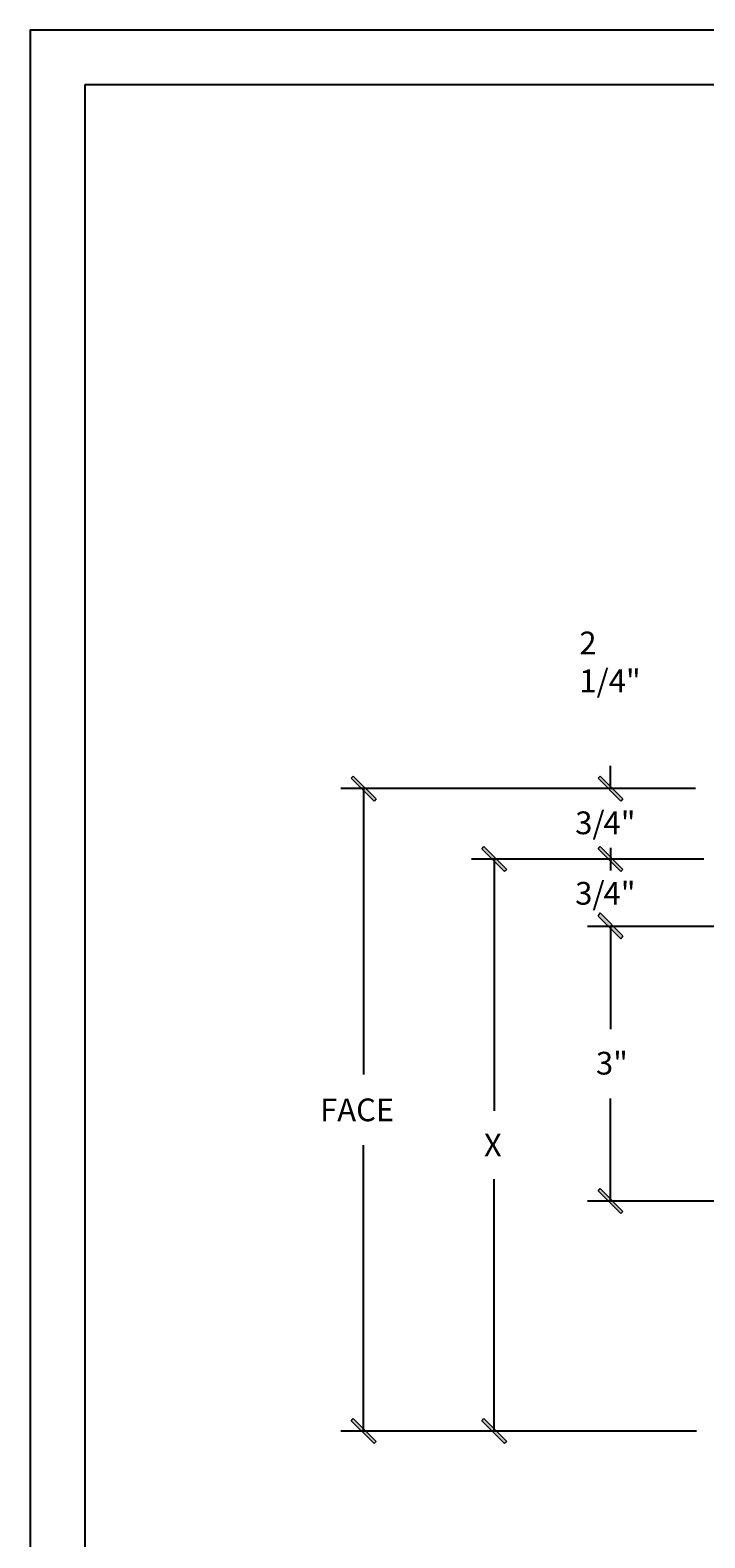
# Model space of a CAD drawing. Extents: x 334 to 1287, y 0 to 619.
# Drawn here: x 792 to 967, y 228 to 619 of the extents above; entities that cross this region are included whole.
import ezdxf

# ---------------------------------------------------------------- set-up
doc = ezdxf.new("R2010")
doc.units = 0
doc.header["$MEASUREMENT"] = 0
doc.layers.add('Layer 1', color=7, linetype='Continuous', lineweight=0)
doc.layers.add('PDF_PDF9_PDF2_Geometry', color=7, linetype='Continuous')

msp = doc.modelspace()

# ---------------------------------------------------------------- hatches: boundary and pattern name
at = {"layer": 'Layer 1', "true_color": 0x000000, "transparency": 33554687}
h = msp.add_hatch(color=18, dxfattribs=at)
h.dxf.hatch_style = 2
edge = h.paths.add_edge_path()
edge.add_spline(control_points=[(881.55, 253.46), (881.55, 253.46), (875.65, 259.37), (875.65, 259.37), (875.65, 259.37), (875.11, 258.83), (875.11, 258.83), (875.11, 258.83), (881.02, 252.93), (881.02, 252.93), (881.02, 252.93), (881.55, 253.46), (881.55, 253.46)], knot_values=[0, 0, 0, 0, 1, 1, 1, 2, 2, 2, 3, 3, 3, 4, 4, 4, 4], degree=3, periodic=0)
edge = h.paths.add_edge_path()
edge.add_spline(control_points=[(875.11, 425.31), (875.11, 425.31), (881.02, 419.4), (881.02, 419.4), (881.02, 419.4), (881.55, 419.94), (881.55, 419.94), (881.55, 419.94), (875.65, 425.85), (875.65, 425.85), (875.65, 425.85), (875.11, 425.31), (875.11, 425.31)], knot_values=[0, 0, 0, 0, 1, 1, 1, 2, 2, 2, 3, 3, 3, 4, 4, 4, 4], degree=3, periodic=0)
h = msp.add_hatch(color=18, dxfattribs=at)
h.dxf.hatch_style = 2
edge = h.paths.add_edge_path()
edge.add_spline(control_points=[(945.46, 419.94), (945.46, 419.94), (939.55, 425.85), (939.55, 425.85), (939.55, 425.85), (939.02, 425.31), (939.02, 425.31), (939.02, 425.31), (944.92, 419.4), (944.92, 419.4), (944.92, 419.4), (945.46, 419.94), (945.46, 419.94)], knot_values=[0, 0, 0, 0, 1, 1, 1, 2, 2, 2, 3, 3, 3, 4, 4, 4, 4], degree=3, periodic=0)
edge = h.paths.add_edge_path()
edge.add_spline(control_points=[(939.02, 407.05), (939.02, 407.05), (944.92, 401.15), (944.92, 401.15), (944.92, 401.15), (945.46, 401.68), (945.46, 401.68), (945.46, 401.68), (939.55, 407.59), (939.55, 407.59), (939.55, 407.59), (939.02, 407.05), (939.02, 407.05)], knot_values=[0, 0, 0, 0, 1, 1, 1, 2, 2, 2, 3, 3, 3, 4, 4, 4, 4], degree=3, periodic=0)
h = msp.add_hatch(color=18, dxfattribs=at)
h.dxf.hatch_style = 2
edge = h.paths.add_edge_path()
edge.add_spline(control_points=[(908.94, 407.05), (908.94, 407.05), (914.85, 401.15), (914.85, 401.15), (914.85, 401.15), (915.39, 401.68), (915.39, 401.68), (915.39, 401.68), (909.48, 407.59), (909.48, 407.59), (909.48, 407.59), (908.94, 407.05), (908.94, 407.05)], knot_values=[0, 0, 0, 0, 1, 1, 1, 2, 2, 2, 3, 3, 3, 4, 4, 4, 4], degree=3, periodic=0)
edge = h.paths.add_edge_path()
edge.add_spline(control_points=[(915.39, 253.46), (915.39, 253.46), (909.48, 259.37), (909.48, 259.37), (909.48, 259.37), (908.94, 258.83), (908.94, 258.83), (908.94, 258.83), (914.85, 252.93), (914.85, 252.93), (914.85, 252.93), (915.39, 253.46), (915.39, 253.46)], knot_values=[0, 0, 0, 0, 1, 1, 1, 2, 2, 2, 3, 3, 3, 4, 4, 4, 4], degree=3, periodic=0)
h = msp.add_hatch(color=18, dxfattribs=at)
h.dxf.hatch_style = 2
edge = h.paths.add_edge_path()
edge.add_spline(control_points=[(939.02, 389.6), (939.02, 389.6), (944.92, 383.69), (944.92, 383.69), (944.92, 383.69), (945.46, 384.5), (945.46, 384.5), (945.46, 384.5), (939.55, 390.41), (939.55, 390.41), (939.55, 390.41), (939.02, 389.6), (939.02, 389.6)], knot_values=[0, 0, 0, 0, 1, 1, 1, 2, 2, 2, 3, 3, 3, 4, 4, 4, 4], degree=3, periodic=0)
edge = h.paths.add_edge_path()
edge.add_spline(control_points=[(945.46, 313.07), (945.46, 313.07), (939.55, 318.98), (939.55, 318.98), (939.55, 318.98), (939.02, 318.44), (939.02, 318.44), (939.02, 318.44), (944.92, 312.54), (944.92, 312.54), (944.92, 312.54), (945.46, 313.07), (945.46, 313.07)], knot_values=[0, 0, 0, 0, 1, 1, 1, 2, 2, 2, 3, 3, 3, 4, 4, 4, 4], degree=3, periodic=0)

# ---------------------------------------------------------------- linework, layer by layer
at = {"layer": 'Layer 1', "color": 18, "lineweight": 25, "true_color": 0x000000}
for points in [[(942.24, 422.63), (942.24, 422.63), (942.24, 428.53), (942.24, 428.53)], [(964.26, 422.63), (964.26, 422.63), (872.43, 422.63), (872.43, 422.63)], [(878.33, 422.63), (878.33, 422.63), (878.33, 348.52), (878.33, 348.52)], [(964.26, 422.63), (964.26, 422.63), (936.33, 422.63), (936.33, 422.63)], [(942.24, 407.32), (942.24, 407.32), (942.24, 401.41), (942.24, 401.41)], [(966.4, 404.37), (966.4, 404.37), (906.26, 404.37), (906.26, 404.37)], [(912.16, 404.37), (912.16, 404.37), (912.16, 339.12), (912.16, 339.12)], [(966.4, 404.37), (966.4, 404.37), (936.33, 404.37), (936.33, 404.37)], [(964.26, 404.37), (964.26, 404.37), (936.33, 404.37), (936.33, 404.37)], [(972.85, 386.91), (972.85, 386.91), (936.33, 386.91), (936.33, 386.91)], [(972.85, 386.91), (972.85, 386.91), (936.33, 386.91), (936.33, 386.91)], [(942.24, 386.91), (942.24, 386.91), (942.24, 360.33), (942.24, 360.33)], [(942.24, 315.76), (942.24, 315.76), (942.24, 342.34), (942.24, 342.34)], [(878.33, 256.15), (878.33, 256.15), (878.33, 330.26), (878.33, 330.26)], [(912.16, 256.15), (912.16, 256.15), (912.16, 321.4), (912.16, 321.4)], [(973.12, 315.76), (973.12, 315.76), (936.33, 315.76), (936.33, 315.76)], [(964.53, 256.15), (964.53, 256.15), (872.43, 256.15), (872.43, 256.15)], [(964.52, 256.15), (964.52, 256.15), (906.26, 256.15), (906.26, 256.15)]]:
    msp.add_open_spline(points, degree=3, dxfattribs=at)
at = {"layer": 'Layer 1'}
for points in [[(875.11, 425.31), (875.11, 425.31), (881.02, 419.4), (881.02, 419.4), (881.02, 419.4), (881.55, 419.94), (881.55, 419.94), (881.55, 419.94), (875.65, 425.85), (875.65, 425.85), (875.65, 425.85), (875.11, 425.31), (875.11, 425.31)], [(945.46, 419.94), (945.46, 419.94), (939.55, 425.85), (939.55, 425.85), (939.55, 425.85), (939.02, 425.31), (939.02, 425.31), (939.02, 425.31), (944.92, 419.4), (944.92, 419.4), (944.92, 419.4), (945.46, 419.94), (945.46, 419.94)], [(908.94, 407.05), (908.94, 407.05), (914.85, 401.15), (914.85, 401.15), (914.85, 401.15), (915.39, 401.68), (915.39, 401.68), (915.39, 401.68), (909.48, 407.59), (909.48, 407.59), (909.48, 407.59), (908.94, 407.05), (908.94, 407.05)], [(939.02, 407.05), (939.02, 407.05), (944.92, 401.15), (944.92, 401.15), (944.92, 401.15), (945.46, 401.68), (945.46, 401.68), (945.46, 401.68), (939.55, 407.59), (939.55, 407.59), (939.55, 407.59), (939.02, 407.05), (939.02, 407.05)], [(939.02, 389.6), (939.02, 389.6), (944.92, 383.69), (944.92, 383.69), (944.92, 383.69), (945.46, 384.5), (945.46, 384.5), (945.46, 384.5), (939.55, 390.41), (939.55, 390.41), (939.55, 390.41), (939.02, 389.6), (939.02, 389.6)], [(945.46, 313.07), (945.46, 313.07), (939.55, 318.98), (939.55, 318.98), (939.55, 318.98), (939.02, 318.44), (939.02, 318.44), (939.02, 318.44), (944.92, 312.54), (944.92, 312.54), (944.92, 312.54), (945.46, 313.07), (945.46, 313.07)], [(881.55, 253.46), (881.55, 253.46), (875.65, 259.37), (875.65, 259.37), (875.65, 259.37), (875.11, 258.83), (875.11, 258.83), (875.11, 258.83), (881.02, 252.93), (881.02, 252.93), (881.02, 252.93), (881.55, 253.46), (881.55, 253.46)], [(915.39, 253.46), (915.39, 253.46), (909.48, 259.37), (909.48, 259.37), (909.48, 259.37), (908.94, 258.83), (908.94, 258.83), (908.94, 258.83), (914.85, 252.93), (914.85, 252.93), (914.85, 252.93), (915.39, 253.46), (915.39, 253.46)]]:
    msp.add_open_spline(points, degree=3, knots=[0, 0, 0, 0, 1, 1, 1, 2, 2, 2, 3, 3, 3, 4, 4, 4, 4], dxfattribs=at)
at = {"layer": 'PDF_PDF9_PDF2_Geometry', "lineweight": 25}
for points in [[(1287.42, 0), (1287.42, 619.17), (792, 619.17), (792, 0)], [(806.17, 604.99), (806.17, 13.95), (1273.47, 13.95), (1273.25, 604.99)]]:
    msp.add_lwpolyline(points, close=True, dxfattribs=at)

# ---------------------------------------------------------------- texts
at = {"layer": 'Layer 1', "char_height": 0.2, "attachment_point": 7}
for s, insert in [('\\C18;\\c0;\\FArial|b0|i0|c1;\\H5.893321;\\W1.000000;2 1/4"', (934.18, 447.6)), ('\\C18;\\c0;\\FArial|b0|i0|c1;\\H5.893321;\\W1.000000;3/', (933.11, 410.81)), ('\\C18;\\c0;\\FArial|b0|i0|c1;\\H5.893321;\\W1.000000;4"', (940.45, 410.81)), ('\\C18;\\c0;\\FArial|b0|i0|c1;\\H5.893321;\\W1.000000;3/', (933.11, 392.55)), ('\\C18;\\c0;\\FArial|b0|i0|c1;\\H5.893321;\\W1.000000;4"', (940.45, 392.55)), ('\\C18;\\c0;\\FArial|b0|i0|c1;\\H5.893321;\\W1.000000;3"', (938.48, 348.52)), ('\\C18;\\c0;\\FArial|b0|i0|c1;\\H5.893321;\\W1.000000;FACE', (867.06, 336.43)), ('\\C18;\\c0;\\FArial|b0|i0|c1;\\H5.893321;\\W1.000000;X', (909.48, 327.3))]:
    msp.add_mtext(s, dxfattribs=dict(at, insert=insert))

doc.saveas('drawing.dxf')
